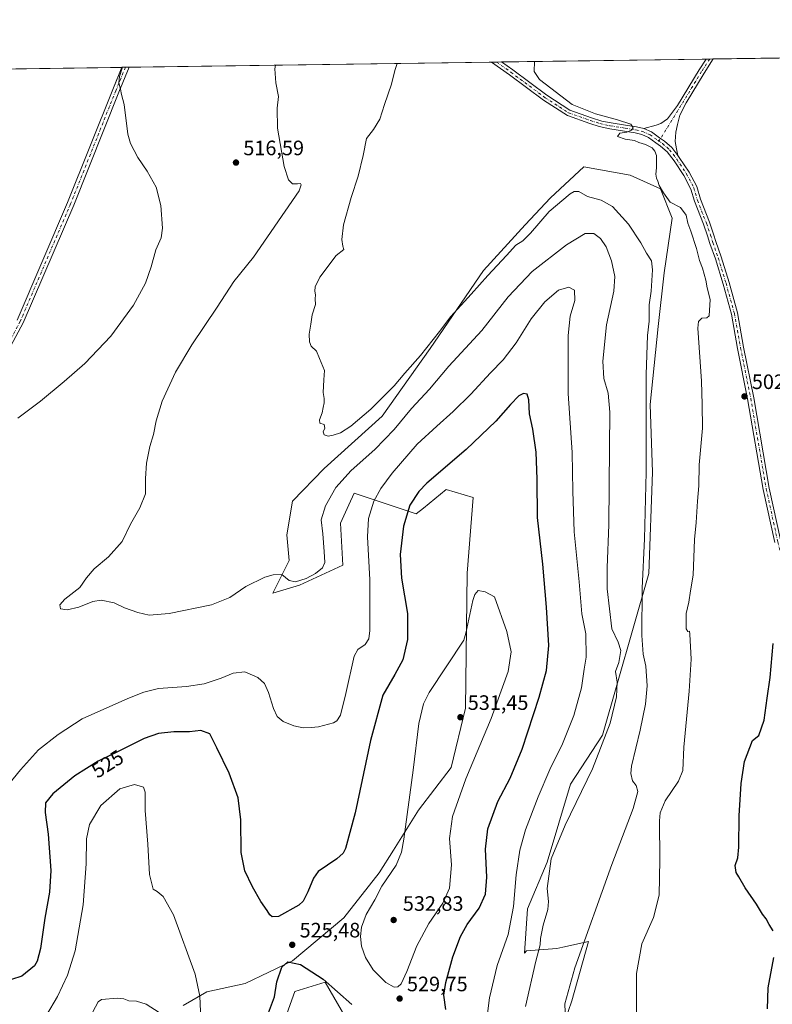
# Model space of a CAD drawing. Units: metres. Extents: x 598313 to 601798, y 4650468 to 4652829.
# Drawn here: x 600093 to 600455, y 4652357 to 4652829 of the extents above; entities that cross this region are included whole.
import ezdxf
from ezdxf.enums import TextEntityAlignment as Align

# ---------------------------------------------------------------- set-up
doc = ezdxf.new("R2010")
doc.units = ezdxf.units.M
doc.header["$MEASUREMENT"] = 0
doc.linetypes.add('DGN Style 4', pattern=[2.6384748266838614, 1.318413404963828, -0.6592067024819142, 0.001648016756204785, -0.6592067024819142])
for name, color, linetype, lineweight in [('Comarca CxS', 21, 'Continuous', 0), ('Comunidad Autónoma CxS', 142, 'Continuous', 0), ('Cultivos herbáceos CxS', 92, 'Continuous', 0), ('Curva de nivel maestra', 30, 'Continuous', 30), ('Curva de nivel normal', 30, 'Continuous', 0), ('Municipio CxS', 4, 'Continuous', 0), ('Núcleo urbano CxS', 7, 'Continuous', 0), ('Pista no pavimentada Cxs', 111, 'Continuous', 0), ('Pista no pavimentada eje', 91, 'DGN Style 4', 0), ('Provincia CxS', 1, 'Continuous', 0), ('Punto de cota en terreno', 7, 'Continuous', 0), ('Rótulo de curva de nivel directora', 7, 'Continuous', 0), ('Rótulo de punto de cota en terreno', 7, 'Continuous', 0), ('Suelo desnudo CxS', 253, 'Continuous', 0)]:
    doc.layers.add(name, color=color, linetype=linetype, lineweight=lineweight)
doc.styles.add('Style-Arial', font='txt')

# ---------------------------------------------------------------- blocks, each defined once
blk = doc.blocks.new('*U12')
at = {"layer": 'Cultivos herbáceos CxS', "color": 92, "linetype": 'Continuous', "lineweight": 0}
for points in [[(598761.4097999996, 4652786.938200001, 558.7860999999976), (601364.5800999999, 4652823.686600001, 463.5552000000025)], [(600221.6555000005, 4652352.001499999, 523.5757000000012), (600225.5713000001, 4652362.629100001, 523.9563000000053), (600240.1152999997, 4652367.103900001, 525.1389999999956), (600250.1835000003, 4652349.7641, 523.7206000000006)], [(600349.8469000002, 4652332.6359, 512.647100000002), (600358.5714999996, 4652358.113700001, 510.3046999999933), (600366.5345000001, 4652386.680299999, 510.2250000000058), (600354.2915000003, 4652383.959899999, 513.3858000000037), (600351.4313000003, 4652383.324300001, 513.8472000000038), (600336.8872999996, 4652382.205700001, 517.1291999999958), (600335.8158999998, 4652381.0821, 517.3073000000004), (600337.3164999997, 4652402.434699999, 518.7234999999928), (600346.6983000003, 4652424.7413, 516.5918999999994), (600357.8850999996, 4652462.308499999, 517.4832000000024), (600373.2483000001, 4652485.684699999, 516.6291000000056), (600380.5207000002, 4652510.8551, 515.4814999999944), (600395.6246999997, 4652563.433700001, 510.1925000000047), (600397.3037999999, 4652612.096700001, 509.7409999999945), (600396.1853, 4652644.538899999, 509.8681999999972), (600400.1015, 4652682.015100001, 508.9856), (600402.8989000004, 4652707.744899999, 508.5869999999995), (600406.8148999996, 4652734.0341, 505.5617999999959), (600401.2214000003, 4652748.017899999, 505.1943000000028), (600386.6775000002, 4652754.7301, 505.663400000005), (600364.3574999999, 4652758.6259, 506.5331000000006), (600348.2751000002, 4652743.8487, 507.8989000000002), (600336.1047999999, 4652730.809900001, 508.1125999999931), (600316.1957, 4652708.8641, 508.7461000000039), (600290.4637000002, 4652671.387900001, 510.2725000000065), (600267.5289000003, 4652638.9461, 511.0328000000009), (600239.5598999998, 4652613.7755, 511.0895000000019), (600224.4563999996, 4652598.1141, 511.6166999999987), (600221.6590999998, 4652581.892899999, 512.4765999999945), (600222.7777000006, 4652569.587099999, 514.3885000000009), (600214.9462000001, 4652553.9257, 516.0509000000021), (600227.8119000001, 4652557.8411, 515.3957999999984), (600248.5091000004, 4652567.3497, 517.2268999999942), (600247.3907000005, 4652587.486099999, 517.0761000000057), (600251.5125000002, 4652596.416300001, 517.337400000004), (600254.1032999996, 4652602.029300001, 517.0725999999995), (600271.8223000001, 4652596.011700001, 521.8677000000025), (600283.7500999998, 4652591.960899999, 525.8861999999936), (600287.2839000003, 4652594.814900001, 526.4486000000034), (600292.7889, 4652599.2611, 526.7467000000033), (600298.2939999999, 4652603.7071, 526.7909999999974), (600311.2407999998, 4652599.8441, 528.1456000000035), (600308.3028999995, 4652563.606899999, 529.3350999999967), (600307.4599000001, 4652498.7941, 531.4872999999934), (600300.6615000004, 4652470.1525, 531.4694000000018), (600284.9143000003, 4652449.706300001, 530.7958999999975), (600272.9703000003, 4652430.558499999, 528.8414000000049), (600266.0551000005, 4652419.707900001, 528.6925000000047), (600249.0464000005, 4652397.9813, 527.4722999999941), (600224.4073000001, 4652377.470699999, 525.3169000000053), (600201.6098999997, 4652366.504100001, 526.7885999999999), (600183.2133, 4652362.5581, 529.297900000005), (600171.8711000001, 4652355.917500001, 532.6074999999983)]]:
    blk.add_polyline3d(points, dxfattribs=at)
blk = doc.blocks.new('5PATER')
at = {"layer": 'Núcleo urbano CxS', "linetype": 'Continuous', "lineweight": 0}
h = blk.add_hatch(color=51, dxfattribs=at)
edge = h.paths.add_edge_path()
edge.add_ellipse((0, 0), major_axis=(-0.1095731443231308, -0.1110710700762829), ratio=0.9994222409660322, start_angle=0, end_angle=360)

msp = doc.modelspace()

# ---------------------------------------------------------------- linework, layer by layer
at = {"layer": 'Comarca CxS', "color": 21, "linetype": 'Continuous', "lineweight": 0, "flags": 128}
msp.add_lwpolyline([(600859.4792800257, 4650503.061889781), (598345.160000724, 4650467.579983512), (598313.1300007238, 4652780.609983487), (601762.930000749, 4652829.309983487), (601785.5840256251, 4651251.488870582), (601796.1400007494, 4650516.279983511)], close=True, dxfattribs=at)
at = {"layer": 'Comunidad Autónoma CxS', "color": 142, "linetype": 'Continuous', "lineweight": 0, "flags": 128}
msp.add_lwpolyline([(600859.4792800257, 4650503.061889781), (598345.160000724, 4650467.579983512), (598313.1300007238, 4652780.609983487), (601762.930000749, 4652829.309983487), (601785.5840256251, 4651251.488870582), (601796.1400007494, 4650516.279983511)], close=True, dxfattribs=at)
at = {"layer": 'Cultivos herbáceos CxS', "color": 92, "linetype": 'Continuous', "lineweight": 0, "extrusion": (0.04573385133215861, 0.0006456146619259759, 0.9989534513800111), "elevation": 30967.26808318187, "flags": 128}
msp.add_lwpolyline([(4643871.655572142, -665322.7777792566), (4643871.655572142, -666112.8009019939)], dxfattribs=at)
at = {"layer": 'Cultivos herbáceos CxS', "color": 92, "linetype": 'Continuous', "lineweight": 0, "extrusion": (0.0738375158894913, 0.001042324473257107, 0.997269740244314), "elevation": 49681.50465833741, "flags": 128}
msp.add_lwpolyline([(4643871.866529184, -663904.6651793246), (4643871.866529184, -664079.2609171908)], dxfattribs=at)
at = {"layer": 'Cultivos herbáceos CxS', "color": 92, "linetype": 'Continuous', "lineweight": 0, "extrusion": (0.04389016574873052, 0.0006188478411932143, 0.9990361707054949), "elevation": 29734.05040731195, "flags": 128}
msp.add_lwpolyline([(4643882.879237828, -665194.0465720088), (4643882.879237828, -665196.4250005701)], dxfattribs=at)
at = {"layer": 'Cultivos herbáceos CxS', "color": 92, "linetype": 'Continuous', "lineweight": 0, "extrusion": (0.07172795941215912, 0.001014334756452436, 0.9974237168643874), "elevation": 48285.00924542997, "flags": 128}
msp.add_lwpolyline([(4643855.251889342, -664300.798620128), (4643855.251889342, -664303.1809953653)], dxfattribs=at)
at = {"layer": 'Cultivos herbáceos CxS', "color": 92, "linetype": 'Continuous', "lineweight": 0, "extrusion": (0.02855002581366767, 0.0004030404111675393, 0.9995922836759324), "elevation": 19521.08893608081, "flags": 128}
msp.add_lwpolyline([(4643871.515290271, -665656.0939862364), (4643871.51529027, -665754.5289228215)], dxfattribs=at)
at = {"layer": 'Cultivos herbáceos CxS', "color": 92, "linetype": 'Continuous', "lineweight": 0, "extrusion": (-0.03733419345767108, -0.0005275747957616949, 0.999302696715915), "elevation": -24367.44437880313, "flags": 128}
msp.add_lwpolyline([(-4643862.090369772, 665660.5212116606), (-4643862.090369772, 665662.2138608092)], dxfattribs=at)
at = {"layer": 'Cultivos herbáceos CxS', "color": 92, "linetype": 'Continuous', "lineweight": 0, "extrusion": (-0.03803083168364488, -0.0005372602075341024, 0.9992764218137642), "elevation": -24830.80091069255, "flags": 128}
msp.add_lwpolyline([(-4643864.87258389, 665625.6802352817), (-4643864.872583891, 665627.3734292489)], dxfattribs=at)
at = {"layer": 'Cultivos herbáceos CxS', "color": 92, "linetype": 'Continuous', "lineweight": 0, "extrusion": (0.03172015546472647, 0.0004477871833837499, 0.99949668895096), "elevation": 21640.45770784024, "flags": 128}
msp.add_lwpolyline([(4643871.639422662, -664959.8909204114), (4643871.639422662, -665407.2590333124)], dxfattribs=at)
at = {"layer": 'Cultivos herbáceos CxS', "color": 92, "linetype": 'Continuous', "lineweight": 0, "extrusion": (0.2044711231069486, 0.002889470054128768, 0.9788683316862332), "elevation": 136665.5831037098, "flags": 128}
msp.add_lwpolyline([(4643861.900512856, -651650.2900929162), (4643861.900512856, -651652.0686506164)], dxfattribs=at)
at = {"layer": 'Cultivos herbáceos CxS', "color": 92, "linetype": 'Continuous', "lineweight": 0, "extrusion": (0.2086786656233811, 0.00294909825577389, 0.9779798143791737), "elevation": 139467.6914755, "flags": 128}
msp.add_lwpolyline([(4643861.359494996, -651061.9694317739), (4643861.359494995, -651063.7495030926)], dxfattribs=at)
at = {"layer": 'Cultivos herbáceos CxS', "color": 92, "linetype": 'Continuous', "lineweight": 0}
for points in [[(600349.8469000002, 4652332.6359, 512.647100000002), (600358.5714999996, 4652358.113700001, 510.3046999999933), (600366.5345000001, 4652386.680299999, 510.2250000000058), (600354.2915000003, 4652383.959899999, 513.3858000000037), (600351.4313000003, 4652383.324300001, 513.8472000000038), (600336.8872999996, 4652382.205700001, 517.1291999999958), (600335.8158999998, 4652381.0821, 517.3073000000004), (600337.3164999997, 4652402.434699999, 518.7234999999928), (600346.6983000003, 4652424.7413, 516.5918999999994), (600357.8850999996, 4652462.308499999, 517.4832000000024), (600373.2483000001, 4652485.684699999, 516.6291000000056), (600380.5207000002, 4652510.8551, 515.4814999999944), (600395.6246999997, 4652563.433700001, 510.1925000000047), (600397.3037999999, 4652612.096700001, 509.7409999999945), (600396.1853, 4652644.538899999, 509.8681999999972), (600400.1015, 4652682.015100001, 508.9856), (600402.8989000004, 4652707.744899999, 508.5869999999995), (600406.8148999996, 4652734.0341, 505.5617999999959), (600401.2214000003, 4652748.017899999, 505.1943000000028), (600386.6775000002, 4652754.7301, 505.663400000005), (600364.3574999999, 4652758.6259, 506.5331000000006), (600348.2751000002, 4652743.8487, 507.8989000000002), (600336.1047999999, 4652730.809900001, 508.1125999999931), (600316.1957, 4652708.8641, 508.7461000000039), (600290.4637000002, 4652671.387900001, 510.2725000000065), (600267.5289000003, 4652638.9461, 511.0328000000009), (600239.5598999998, 4652613.7755, 511.0895000000019), (600224.4563999996, 4652598.1141, 511.6166999999987), (600221.6590999998, 4652581.892899999, 512.4765999999945), (600222.7777000006, 4652569.587099999, 514.3885000000009), (600214.9462000001, 4652553.9257, 516.0509000000021), (600227.8119000001, 4652557.8411, 515.3957999999984), (600248.5091000004, 4652567.3497, 517.2268999999942), (600247.3907000005, 4652587.486099999, 517.0761000000057), (600251.5125000002, 4652596.416300001, 517.337400000004), (600254.1032999996, 4652602.029300001, 517.0725999999995), (600271.8223000001, 4652596.011700001, 521.8677000000025), (600283.7500999998, 4652591.960899999, 525.8861999999936), (600287.2839000003, 4652594.814900001, 526.4486000000034), (600292.7889, 4652599.2611, 526.7467000000033), (600298.2939999999, 4652603.7071, 526.7909999999974), (600311.2407999998, 4652599.8441, 528.1456000000035), (600308.3028999995, 4652563.606899999, 529.3350999999967), (600307.4599000001, 4652498.7941, 531.4872999999934), (600300.6615000004, 4652470.1525, 531.4694000000018), (600284.9143000003, 4652449.706300001, 530.7958999999975), (600272.9703000003, 4652430.558499999, 528.8414000000049), (600266.0551000005, 4652419.707900001, 528.6925000000047), (600249.0464000005, 4652397.9813, 527.4722999999941), (600224.4073000001, 4652377.470699999, 525.3169000000053), (600201.6098999997, 4652366.504100001, 526.7885999999999), (600183.2133, 4652362.5581, 529.297900000005), (600171.8711000001, 4652355.917500001, 532.6074999999983)], [(600221.6555000005, 4652352.001499999, 523.5757000000012), (600225.5713000001, 4652362.629100001, 523.9563000000053), (600240.1152999997, 4652367.103900001, 525.1389999999956), (600250.1835000003, 4652349.7641, 523.7206000000006)]]:
    msp.add_polyline3d(points, dxfattribs=at)
at = {"layer": 'Curva de nivel maestra', "color": 30, "linetype": 'Continuous', "lineweight": 30, "flags": 128}
for points, elevation in [([(600298.0800000001, 4652354.0001), (600297.1699999999, 4652360.940099999), (600298.04, 4652367.050100001), (600301.4199999999, 4652379.2401), (600305.0800000001, 4652389.100099999), (600308.3399999999, 4652394.800100001), (600314.1399999997, 4652402.6801), (600317.0999999996, 4652409.350099999), (600317.7199999997, 4652417.5601), (600317.1900000004, 4652431.030099999), (600318.2400000002, 4652440.7401), (600323.0199999996, 4652453.870100001), (600328.9800000006, 4652465.1601), (600334.75, 4652479.0601), (600342.9100000003, 4652504.020099999), (600346.4299999997, 4652516.800100001), (600347.5499999998, 4652528.7601), (600346.3399999999, 4652547.2401), (600344.7300000006, 4652567.880100001), (600342.1100000005, 4652590.300100001), (600341.9400000004, 4652608.7601), (600341.4299999997, 4652621.5801), (600339.8099999996, 4652632.630100001), (600338.2199999997, 4652640.040100001), (600337.9299999997, 4652646.850099999), (600337.1900000004, 4652649.5601), (600335.4100000003, 4652649.870100001), (600333.0800000001, 4652648.6501), (600329.1100000005, 4652644.600099999), (600322.0800000001, 4652636.4801), (600307.8399999999, 4652622.880100001), (600288.9800000006, 4652606.800100001), (600285.04, 4652602.690099999), (600280.8399999999, 4652596.220100001), (600277.6600000003, 4652586.0601), (600276.1799999997, 4652572.5601), (600276.7400000002, 4652561.100099999), (600279.7100000001, 4652544.120100001), (600279.6200000001, 4652531.7601), (600277.3700000001, 4652521.9901), (600273.5899999999, 4652514.850099999), (600267.7300000006, 4652505.030099999), (600261.9000000004, 4652483.2501), (600254.5199999996, 4652448.5101), (600249.8099999996, 4652431.360099999), (600248.8099999996, 4652429.1501), (600245.75, 4652426.450099999), (600236.7800000003, 4652420.280099999), (600234.5499999998, 4652417.050100001), (600231.8499999996, 4652410.4801), (600229.5599999996, 4652406.020099999), (600227.4400000004, 4652404.100099999), (600217.6500000004, 4652398.6501), (600214.6600000003, 4652398.4801), (600213.4900000002, 4652399.440099999), (600212.29, 4652401.5801), (600209.2800000003, 4652405.9001), (600205.1200000001, 4652412.950099999), (600201.4800000006, 4652420.640100001), (600199.6799999997, 4652429.470100001), (600199.5199999996, 4652445.1601), (600198.3399999999, 4652455.620100001), (600193.9800000006, 4652467.470100001), (600188.0599999996, 4652479.7501), (600184.7300000006, 4652486.380100001), (600180.4299999997, 4652487.950099999), (600174.8799999999, 4652487.4101), (600167.4199999999, 4652487.3201), (600160.0099999999, 4652486.4901), (600153.0999999996, 4652484.0801), (600140.6799999997, 4652477.840100001), (600131.0999999996, 4652473.340100001), (600119.79, 4652466.220100001), (600109.3700000001, 4652457.5801), (600105.6900000004, 4652453.2501), (600105.5499999998, 4652448.6601), (600107.04, 4652438.170100001), (600108.2999999998, 4652420.700099999), (600107.6100000005, 4652410.360099999), (600105.5099999999, 4652397.9301), (600103.4400000004, 4652383.270099999), (600101.8300000001, 4652377.190099999), (600100.5, 4652375.020099999), (600094.3300000001, 4652370.020099999), (600089.5, 4652368.440099999)], 525), ([(600455.25, 4652391.780099999), (600453.3499999996, 4652394.880100001), (600451.9400000004, 4652397.640100001), (600450.25, 4652399.8101), (600447.3099999996, 4652404.670100001), (600441.8799999999, 4652412.390100001), (600438.7999999998, 4652417.6601), (600437.4500000002, 4652419.780099999), (600437.0999999996, 4652423.2501), (600438.3700000001, 4652426.920100001), (600438.8700000001, 4652431.920100001), (600438.9000000004, 4652446.9901), (600439.9100000003, 4652462.550100001), (600441.5800000001, 4652473.1601), (600445.4000000004, 4652483.2401), (600448.4600000001, 4652485.630100001), (600450.9000000004, 4652492.9901), (600452.4299999997, 4652503.5701), (600453.8799999999, 4652513.370100001), (600455.2800000003, 4652529.770099999)], 500), ([(600452.5899999999, 4652354.380100001), (600452.9400000004, 4652364.420100001), (600455.5800000001, 4652379.0001)], 500), ([(600212.9500000002, 4652352.360099999), (600215.7699999996, 4652360.0601), (600216.9500000002, 4652367.380100001), (600219.25, 4652374.280099999), (600222.1500000004, 4652376.9101), (600228.1900000004, 4652375.6601), (600239.1200000001, 4652368.540100001), (600252.9900000002, 4652356.5001)], 525)]:
    msp.add_lwpolyline(points, dxfattribs=dict(at, elevation=elevation))
at = {"layer": 'Curva de nivel normal', "color": 30, "linetype": 'Continuous', "lineweight": 0, "flags": 128}
for points, elevation in [([(600274.6756999996, 4652808.3007), (600273.5999999996, 4652804.880100001), (600271.9800000006, 4652798.3101), (600268.5499999998, 4652788.600099999), (600266.3499999996, 4652781.5001), (600263.2999999998, 4652776.6501), (600259.9500000002, 4652772.270099999), (600258.3200000003, 4652764.120100001), (600255.9800000006, 4652754.210100001), (600252.54, 4652744.0001), (600248.8899999997, 4652730.880100001), (600248.04, 4652723.7301), (600248.5800000001, 4652720.590100001), (600249.0700000003, 4652718.9001), (600245.4199999999, 4652716.120100001), (600237.54, 4652705.700099999), (600235.2599999999, 4652701.0601), (600235.0800000001, 4652698.880100001), (600235.4299999997, 4652697.270099999), (600235.3700000001, 4652695.2501), (600235.4100000003, 4652692.550100001), (600233.8399999999, 4652687.550100001), (600233.2300000006, 4652683.030099999), (600232.4800000006, 4652678.280099999), (600232.5, 4652674.630100001), (600233.4199999999, 4652672.550100001), (600235.8700000001, 4652670.090100001), (600237.4000000004, 4652666.550100001), (600239.7100000001, 4652660.9301), (600239.5099999999, 4652656.4001), (600239.1299999999, 4652650.290100001), (600239.6500000004, 4652647.470100001), (600239.7000000002, 4652645.290100001), (600239.0899999999, 4652643.140100001), (600238.5899999999, 4652640.4801), (600237.3200000003, 4652637.200099999), (600237.5199999996, 4652635.5001), (600239.6399999997, 4652634.9001), (600239.9500000002, 4652633.2301), (600239.2100000001, 4652631.340100001), (600239.6699999999, 4652630.0001), (600241.4800000006, 4652629.4001), (600244.0099999999, 4652629.7301), (600247.4800000006, 4652630.940099999), (600252.4199999999, 4652634.140100001), (600262.0599999996, 4652642.2301), (600273.2999999998, 4652653.460100001), (600278.3799999999, 4652659.520099999), (600285.9299999997, 4652668.130100001), (600295.0599999996, 4652679.550100001), (600300.5099999999, 4652686.770099999), (600310.2999999998, 4652697.520099999), (600318.2800000003, 4652706.550100001), (600327.2400000002, 4652716.040100001), (600331.6200000001, 4652721.040100001), (600335.0800000001, 4652723.200099999), (600338.7400000002, 4652726.780099999), (600347.7400000002, 4652737.130100001), (600357.7800000003, 4652745.620100001), (600359.6799999997, 4652746.780099999), (600361.9000000004, 4652746.850099999), (600366.1100000005, 4652744.4801), (600372.7000000002, 4652742.720100001), (600378.0800000001, 4652739.6801), (600385.7800000003, 4652731.1801), (600391.7100000001, 4652722.220100001), (600394.4199999999, 4652717.220100001), (600396.8600000005, 4652713.550100001), (600397.3499999996, 4652709.220100001), (600396.6900000004, 4652698.890100001), (600395.7400000002, 4652692.3201), (600395.7300000006, 4652684.550100001), (600394.9800000006, 4652677.710100001), (600394.2400000002, 4652659.020099999), (600394.3399999999, 4652612.020099999), (600393.5700000003, 4652580.100099999), (600392.3799999999, 4652556.360099999), (600392.2199999997, 4652533.600099999), (600392.8600000005, 4652524.700099999), (600394.0599999996, 4652518.9001), (600394.7000000002, 4652509.4001), (600394.04, 4652500.620100001), (600391.4699999997, 4652488.170100001), (600387.3099999996, 4652470.8201), (600386.9400000004, 4652467.300100001), (600387.7000000002, 4652463.890100001), (600389.5300000003, 4652461.520099999), (600390.25, 4652458.640100001), (600388.0800000001, 4652450.5801), (600377.75, 4652423.720100001), (600360.0300000003, 4652374.0801), (600355.2300000006, 4652356.7501), (600355.6100000005, 4652348.790100001)], 510), ([(600389.6299999999, 4652351.590100001), (600389.6799999997, 4652371.2601), (600392.25, 4652385.590100001), (600397.75, 4652398.2501), (600400.4900000002, 4652408.920100001), (600400.8700000001, 4652425.920100001), (600400.7000000002, 4652444.5801), (600401.0700000003, 4652448.5001), (600403.3499999996, 4652454.2501), (600409.8099999996, 4652463.7301), (600411.9800000006, 4652468.840100001), (600412.3600000005, 4652480.0601), (600414.9699999997, 4652506.9101), (600415.9000000004, 4652522.2401), (600415.3399999999, 4652534.2401), (600415.0300000003, 4652535.700099999), (600414.3499999996, 4652535.5601), (600413.4600000001, 4652536.8301), (600413.54, 4652544.220100001), (600414.7199999997, 4652549.600099999), (600415.5999999996, 4652555.030099999), (600416.8499999996, 4652562.600099999), (600417.4800000006, 4652579.700099999), (600418.2599999999, 4652587.850099999), (600418.9199999999, 4652598.050100001), (600419.5099999999, 4652605.540100001), (600419.8099999996, 4652615.4901), (600421.3499999996, 4652633.210100001), (600421.1799999997, 4652644.530099999), (600420.8700000001, 4652655.770099999), (600419.0300000003, 4652681.220100001), (600419.4600000001, 4652684.440099999), (600420.9800000006, 4652685.920100001), (600423.5, 4652686.110099999), (600424.5599999996, 4652687.140100001), (600425.0300000003, 4652694.880100001), (600423.5999999996, 4652700.5101), (600423.0099999999, 4652704.1601), (600421.3200000003, 4652710.0601), (600419.9299999997, 4652713.7501), (600418.4400000004, 4652719.5001), (600415.8200000003, 4652727.790100001), (600414.3700000001, 4652731.610099999), (600413.4400000004, 4652735.5001), (600410.7800000003, 4652739.140100001), (600405.8899999997, 4652741.7601), (600402.6799999997, 4652746.1601), (600400.5, 4652749.640100001), (600399.8899999997, 4652751.700099999), (600399.2400000002, 4652753.1501), (600398.9699999997, 4652755.170100001), (600399.3300000001, 4652758.2401), (600399.3300000001, 4652764.140100001), (600398.4000000004, 4652766.210100001), (600397.2199999997, 4652767.700099999), (600393.9400000004, 4652769.420100001), (600390.8300000001, 4652770.3301), (600388.6799999997, 4652771.2401), (600384.1600000003, 4652771.9901), (600380.4600000001, 4652773.270099999), (600381.7199999997, 4652774.850099999), (600385.0700000003, 4652775.3201), (600387.2000000002, 4652776.2301), (600388, 4652777.390100001), (600386.8899999997, 4652779.210100001), (600380.54, 4652781.210100001), (600369.8799999999, 4652784.120100001), (600358.7300000006, 4652788.530099999), (600343.0199999996, 4652800.540100001), (600340.4600000001, 4652804.390100001), (600340.5957000004, 4652809.2313)], 505), ([(600142.7918999996, 4652806.439099999), (600141.3499999996, 4652801.970100001), (600141.04, 4652798.970100001), (600141.7999999998, 4652795.9301), (600142.25, 4652793.3101), (600143.5700000003, 4652788.540100001), (600145.3099999996, 4652774.370100001), (600146.6600000003, 4652769.9101), (600150.0700000003, 4652763.1801), (600154.6299999999, 4652756.630100001), (600158.9400000004, 4652748.9301), (600161.2199999997, 4652740.140100001), (600161.9800000006, 4652729.220100001), (600161.2999999998, 4652724.550100001), (600158.8300000001, 4652718.7601), (600156.5800000001, 4652710.710100001), (600153.7400000002, 4652702.7601), (600147.9600000001, 4652692.1601), (600137.0800000001, 4652677.3101), (600124.6100000005, 4652664.290100001), (600114.8099999996, 4652655.5001), (600103.3799999999, 4652646.0701), (600092.4600000001, 4652637.9901)], 520), ([(600336.3200000003, 4652355.4901), (600341.2300000006, 4652377.200099999), (600343.3899999997, 4652385.140100001), (600343.5999999996, 4652388.140100001), (600344.7599999999, 4652394.5701), (600347.0800000001, 4652402.120100001), (600347.4100000003, 4652405.890100001), (600346.7400000002, 4652412.130100001), (600348.6799999997, 4652426.380100001), (600355.3099999996, 4652442.5801), (600368.5099999999, 4652469.5801), (600376.9900000002, 4652491.5801), (600380.0499999998, 4652504.2401), (600380.4000000004, 4652511.1601), (600379.6399999997, 4652516.360099999), (600381.1500000004, 4652520.620100001), (600382.0499999998, 4652526.4801), (600380.8600000005, 4652530.380100001), (600377.7699999996, 4652536.7401), (600375.5800000001, 4652556.090100001), (600375.5999999996, 4652566.2401), (600376.4100000003, 4652586.7501), (600376.6200000001, 4652623.9801), (600376.8300000001, 4652640.920100001), (600376.0499999998, 4652649.940099999), (600373.9199999999, 4652657.0701), (600373.4199999999, 4652665.360099999), (600375.2400000002, 4652682.840100001), (600378.7400000002, 4652698.9101), (600379.2699999996, 4652706.0601), (600377.7100000001, 4652713.530099999), (600375.0499999998, 4652720.210100001), (600372.3700000001, 4652724.190099999), (600369.0999999996, 4652726.5801), (600365.0199999996, 4652726.6801), (600356.0599999996, 4652721.2601), (600339.5, 4652708.4001), (600328.0800000001, 4652696.270099999), (600315.3899999997, 4652680.0601), (600299.4400000004, 4652662.940099999), (600290.2599999999, 4652651.860099999), (600281.54, 4652642.5701), (600273.3200000003, 4652632.550100001), (600264.0099999999, 4652622.880100001), (600252.5999999996, 4652612.800100001), (600245.25, 4652604.700099999), (600240.2400000002, 4652595.9001), (600238.1200000001, 4652589.210100001), (600239.0099999999, 4652582.4901), (600239.5499999998, 4652574.020099999), (600240, 4652568.6601), (600238.9000000004, 4652566.130100001), (600235.4199999999, 4652563.440099999), (600231.0499999998, 4652561.020099999), (600225.8799999999, 4652559.370100001), (600222.8399999999, 4652559.9801), (600219.25, 4652562.9001), (600215.1799999997, 4652562.780099999), (600211.1799999997, 4652561.700099999), (600201.9199999999, 4652557.130100001), (600194.3700000001, 4652551.840100001), (600185.5099999999, 4652548.300100001), (600165.0999999996, 4652544.170100001), (600155.6200000001, 4652543.4301), (600150.1200000001, 4652544.590100001), (600143.6900000004, 4652546.8301), (600138.8099999996, 4652549.2401), (600132.4600000001, 4652550.620100001), (600128.4299999997, 4652550.0001), (600121.8200000003, 4652547.2601), (600116.1799999997, 4652545.920100001), (600113.0099999999, 4652546.4901), (600112.6399999997, 4652548.280099999), (600115, 4652551.030099999), (600122.2699999996, 4652556.7301), (600125.4500000002, 4652561.2401), (600129.0800000001, 4652565.5701), (600136.0999999996, 4652571.440099999), (600142.6600000003, 4652578.7401), (600146.5300000003, 4652587.110099999), (600151.1500000004, 4652594.9001), (600153.7300000006, 4652601.5601), (600153.8600000005, 4652609.0101), (600154.3200000003, 4652616.340100001), (600155.8799999999, 4652624.4101), (600157.6600000003, 4652630.0601), (600158.9199999999, 4652636.720100001), (600161.8200000003, 4652646.130100001), (600168.1799999997, 4652660.140100001), (600176.0700000003, 4652673.220100001), (600188.2999999998, 4652691.3101), (600196.1799999997, 4652703.670100001), (600205.5999999996, 4652715.340100001), (600227.5999999996, 4652747.210100001), (600228.54, 4652749.970100001), (600228.2699999996, 4652750.590100001), (600226.8200000003, 4652750.440099999), (600224.4199999999, 4652750.540100001), (600222.4800000006, 4652752.340100001), (600220.4600000001, 4652758.870100001), (600217.2599999999, 4652777.2301), (600216.9800000006, 4652786.860099999), (600217.6699999999, 4652792.460100001), (600216.3799999999, 4652799.0701), (600215.9299999997, 4652805.7401), (600216.2062999997, 4652807.475400001)], 515), ([(600086.1299999999, 4652459.6801), (600093.7100000001, 4652469.120100001), (600102.4199999999, 4652478.780099999), (600111.8700000001, 4652486.120100001), (600123.4299999997, 4652493.550100001), (600145.3399999999, 4652503.4101), (600152.9400000004, 4652506.4801), (600159.9800000006, 4652508.1601), (600173.5099999999, 4652509.130100001), (600181.9900000002, 4652510.4801), (600190.1399999997, 4652513.120100001), (600195.8899999997, 4652515.460100001), (600201.5199999996, 4652516.140100001), (600207.7599999999, 4652513.460100001), (600210.9000000004, 4652510.640100001), (600212.9000000004, 4652506.170100001), (600215.2199999997, 4652498.4901), (600217.0899999999, 4652494.770099999), (600220, 4652492.360099999), (600225.0899999999, 4652490.210100001), (600229.5, 4652489.3301), (600233.3899999997, 4652489.5101), (600236.8300000001, 4652489.720100001), (600244.0899999999, 4652491.700099999), (600245.6900000004, 4652492.5801), (600247.4900000002, 4652495.3101), (600250.0300000003, 4652505.770099999), (600253.9699999997, 4652523.690099999), (600255.8499999996, 4652526.920100001), (600259.3899999997, 4652529.270099999), (600261.1100000005, 4652531.9901), (600261.4800000006, 4652536.0101), (600261.6299999999, 4652560.420100001), (600260.4800000006, 4652580.960100001), (600260.9000000004, 4652589.840100001), (600263.4800000006, 4652598.140100001), (600266.8899999997, 4652604.2301), (600272.2599999999, 4652611.590100001), (600284.25, 4652625.4101), (600293.75, 4652634.130100001), (600301.6100000005, 4652641.210100001), (600310, 4652649.5701), (600319.5800000001, 4652659.8201), (600325.6600000003, 4652665.920100001), (600331.9100000003, 4652674.140100001), (600339.1200000001, 4652685.670100001), (600345.5999999996, 4652693.890100001), (600352.1500000004, 4652699.420100001), (600357.0700000003, 4652700.840100001), (600359.8700000001, 4652699.450099999), (600360.0899999999, 4652694.4801), (600357.8600000005, 4652686.9301), (600356.8200000003, 4652677.610099999), (600356.9000000004, 4652649.800100001), (600358.7999999998, 4652621.5601), (600358.9900000002, 4652602.860099999), (600359.6799999997, 4652583.4001), (600362.0800000001, 4652559.460100001), (600363.3799999999, 4652544.020099999), (600365.25, 4652534.420100001), (600365.4000000004, 4652523.2401), (600364.5800000001, 4652517.380100001), (600363.1799999997, 4652508.440099999), (600359.5999999996, 4652495.2401), (600354.0800000001, 4652481.5801), (600348.0300000003, 4652469.2501), (600342.3399999999, 4652456.090100001), (600336.3200000003, 4652440.280099999), (600333.5800000001, 4652430.470100001), (600331.8499999996, 4652418.6601), (600330.5700000003, 4652403.4101), (600327.9400000004, 4652389.970100001), (600322.7699999996, 4652375.130100001), (600319.0999999996, 4652359.590100001), (600317.3399999999, 4652345.8301)], 520), ([(600313.5800000001, 4652555.290100001), (600311.9800000006, 4652553.360099999), (600311.0800000001, 4652550.360099999), (600307.7400000002, 4652534.6801), (600306.7400000002, 4652531.450099999), (600290.0099999999, 4652506.2601), (600287.3799999999, 4652500.850099999), (600285.0899999999, 4652491.360099999), (600282.4199999999, 4652468.9801), (600277.8300000001, 4652435.780099999), (600276.7100000001, 4652429.620100001), (600274.1500000004, 4652423.350099999), (600267.4000000004, 4652413.300100001), (600263.9000000004, 4652406.700099999), (600259.79, 4652399.5701), (600257.5499999998, 4652393.520099999), (600257, 4652389.140100001), (600257.6200000001, 4652384.4901), (600259.4800000006, 4652379.020099999), (600263.1799999997, 4652373.100099999), (600269.2800000003, 4652367.0601), (600273.3099999996, 4652364.790100001), (600275.0499999998, 4652364.9801), (600276.5800000001, 4652366.380100001), (600279.3700000001, 4652372.220100001), (600284.1200000001, 4652384.590100001), (600289.9600000001, 4652395.380100001), (600296.5599999996, 4652405.100099999), (600299.8899999997, 4652412.370100001), (600300.79, 4652423.5101), (600299.8200000003, 4652436.1601), (600301.2300000006, 4652446.710100001), (600307.7400000002, 4652464.8301), (600319.8399999999, 4652493.720100001), (600327.9800000006, 4652516.290100001), (600329.4299999997, 4652525.770099999), (600327.4400000004, 4652535.5101), (600321.4100000003, 4652552.140100001), (600316.9000000004, 4652554.630100001), (600313.5800000001, 4652555.290100001)], 530), ([(600180.5599999996, 4652345.670100001), (600179.8300000001, 4652360.380100001), (600177.6900000004, 4652370.9301), (600167.25, 4652399.4801), (600162.25, 4652408.340100001), (600159.4800000006, 4652410.620100001), (600157.4400000004, 4652411.860099999), (600155.75, 4652418.8201), (600154.8799999999, 4652433.4001), (600153.6299999999, 4652449.600099999), (600153.5999999996, 4652458.450099999), (600152.9100000003, 4652460.7301), (600151.29, 4652461.340100001), (600148.5, 4652462.140100001), (600141.4600000001, 4652459.960100001), (600132.3200000003, 4652451.960100001), (600126.9199999999, 4652442.890100001), (600125.5199999996, 4652435.9801), (600125.3700000001, 4652423.9001), (600123.8799999999, 4652404.2501), (600119.9699999997, 4652382.2601), (600116.3700000001, 4652370.590100001), (600111.54, 4652360.340100001), (600106.1799999997, 4652351.350099999)], 530), ([(600128.4299999997, 4652352.960100001), (600131.0199999996, 4652357.780099999), (600132.7400000002, 4652358.770099999), (600140.2199999997, 4652359.420100001), (600143.4600000001, 4652359.090100001), (600145.7599999999, 4652358.2601), (600149.4299999997, 4652357.9801), (600154.0999999996, 4652356.540100001), (600160.3899999997, 4652352.520099999)], 535)]:
    msp.add_lwpolyline(points, dxfattribs=dict(at, elevation=elevation))
at = {"layer": 'Municipio CxS', "color": 4, "linetype": 'Continuous', "lineweight": 0, "flags": 128}
msp.add_lwpolyline([(600859.4792800257, 4650503.061889781), (598345.160000724, 4650467.579983512), (598313.1300007238, 4652780.609983487), (601762.930000749, 4652829.309983487)], dxfattribs=at)
at = {"layer": 'Pista no pavimentada Cxs', "color": 111, "linetype": 'Continuous', "lineweight": 0, "extrusion": (0.04959333173036918, 0.0007002909407896213, 0.998769248145176), "elevation": 33536.44666067193, "flags": 128}
msp.add_lwpolyline([(4643869.06652376, -665109.637452336), (4643869.06652376, -665114.3956822606)], dxfattribs=at)
at = {"layer": 'Pista no pavimentada Cxs', "color": 111, "linetype": 'Continuous', "lineweight": 0, "extrusion": (0.001270769967301692, 1.791721393563419e-05, 0.9999991924110058), "elevation": 1350.396314428902, "flags": 128}
msp.add_lwpolyline([(600422.036893018, 4652810.373451497), (600425.4199957511, 4652810.421151497)], dxfattribs=at)
at = {"layer": 'Pista no pavimentada Cxs', "color": 111, "linetype": 'Continuous', "lineweight": 0, "extrusion": (0.1373063834401545, 0.001936447947831488, 0.9905267322167185), "elevation": 91928.60895216092, "flags": 128}
msp.add_lwpolyline([(4643880.749005608, -659317.5665744074), (4643880.749005608, -659321.0817205431)], dxfattribs=at)
at = {"layer": 'Pista no pavimentada Cxs', "color": 111, "linetype": 'Continuous', "lineweight": 0}
for points in [[(600456.0642999997, 4652578.2597, 500.8295999999973), (600450.4961000001, 4652603.7147, 501.4854999999953), (600443.0327000003, 4652647.2249, 502.3019000000059), (600438.1653000005, 4652671.4553, 502.7692999999999), (600435.2117, 4652687.911699999, 503.1110000000045), (600431.2137000002, 4652702.3257, 503.4063000000024), (600427.5253, 4652714.444499999, 503.4955999999948), (600424.8771000003, 4652721.8597, 503.688599999994), (600423.8176999995, 4652725.461300001, 503.6465000000026), (600421.8290999997, 4652731.1129, 503.7850999999937), (600417.4735000003, 4652742.161699999, 503.8384999999981), (600415.8035000004, 4652748.0065, 503.9063000000024), (600412.3145000003, 4652754.574100001, 504.1818000000058), (600407.7209000001, 4652761.464500001, 504.3644999999961), (600404.4527000004, 4652765.856100001, 504.5911999999954), (600401.2543000003, 4652768.6547, 504.7234000000026), (600398.9870999996, 4652770.2005, 504.8266000000004), (600395.4039000003, 4652772.7599, 504.8460999999952), (600392.1712999997, 4652774.1315, 504.938599999994), (600388.9565000003, 4652774.9351, 505.0301999999938), (600383.9464999996, 4652775.770099999, 505.1612000000023), (600376.9181000004, 4652776.834899999, 505.3307999999961), (600371.7357000001, 4652778.013900001, 505.3742000000057), (600367.1882999997, 4652779.5427, 505.3984999999957), (600356.4260999998, 4652783.3095, 505.4928999999975), (600345.0033, 4652790.7007, 505.6802000000025), (600328.5756999999, 4652802.888900001, 506.3032999999996), (600320.0252, 4652808.9408, 506.8803999999946), (600324.7770999996, 4652809.007900001, 506.6444000000047), (600330.2188999997, 4652805.156300001, 506.2421000000032), (600346.5997000001, 4652793.002699999, 505.616399999999), (600357.6665000003, 4652785.8419, 505.3977000000014), (600368.0707, 4652782.200300001, 505.3334000000032), (600372.9619000005, 4652780.663100001, 505.1834999999992), (600377.4763000002, 4652779.784499999, 505.125), (600384.4178999999, 4652778.732899999, 505.030700000003), (600389.5679000001, 4652777.874500001, 504.9872999999934), (600393.1266999999, 4652776.9849, 504.930600000007), (600396.8790999996, 4652775.392899999, 504.8234999999986), (600400.7040999997, 4652772.660700001, 504.7578999999969), (600403.0937000001, 4652771.031500001, 504.6845999999932), (600406.6687000003, 4652767.9035, 504.524900000004), (600409.4436999997, 4652764.174500001, 504.3173999999999), (600410.1738999998, 4652763.193299999, 504.2750999999989), (600414.8936999999, 4652756.113700001, 503.8652000000002), (600418.6013000002, 4652749.1347, 503.5657000000065), (600420.3179000001, 4652743.1261, 503.540599999993), (600424.6404999997, 4652732.1613, 503.4309999999969), (600426.6737000003, 4652726.383099999, 503.4440000000032), (600427.7311000006, 4652722.788100001, 503.483699999997), (600430.3744999999, 4652715.386299999, 503.2850000000035), (600434.0944999997, 4652703.1635, 503.1330000000017), (600438.1398999998, 4652688.579100001, 502.9909000000043), (600441.1127000004, 4652672.015699999, 502.7744999999995), (600445.9823000003, 4652647.7741, 502.2937999999995), (600453.4413000002, 4652604.289100001, 501.3371000000043), (600458.9855000004, 4652578.9441, 500.6812000000064)], [(600456.0642999997, 4652578.2597, 500.8295999999973), (600450.4961000001, 4652603.7147, 501.4854999999953), (600443.0327000003, 4652647.2249, 502.3019000000059), (600438.1653000005, 4652671.4553, 502.7692999999999), (600435.2117, 4652687.911699999, 503.1110000000045), (600431.2137000002, 4652702.3257, 503.4063000000024), (600427.5253, 4652714.444499999, 503.4955999999948), (600424.8771000003, 4652721.8597, 503.688599999994), (600423.8176999995, 4652725.461300001, 503.6465000000026), (600421.8290999997, 4652731.1129, 503.7850999999937), (600417.4735000003, 4652742.161699999, 503.8384999999981), (600415.8035000004, 4652748.0065, 503.9063000000024), (600412.3145000003, 4652754.574100001, 504.1818000000058), (600407.7209000001, 4652761.464500001, 504.3644999999961), (600404.4527000004, 4652765.856100001, 504.5911999999954), (600401.2543000003, 4652768.6547, 504.7234000000026), (600398.9870999996, 4652770.2005, 504.8266000000004), (600395.4039000003, 4652772.7599, 504.8460999999952), (600392.1712999997, 4652774.1315, 504.938599999994), (600388.9565000003, 4652774.9351, 505.0301999999938), (600383.9464999996, 4652775.770099999, 505.1612000000023), (600376.9181000004, 4652776.834899999, 505.3307999999961), (600371.7357000001, 4652778.013900001, 505.3742000000057), (600367.1882999997, 4652779.5427, 505.3984999999957), (600356.4260999998, 4652783.3095, 505.4928999999975), (600345.0033, 4652790.7007, 505.6802000000025), (600328.5756999999, 4652802.888900001, 506.3032999999996), (600320.0252, 4652808.9409, 506.8803999999946)], [(600324.7770999996, 4652809.007999999, 506.6444000000047), (600330.2188999997, 4652805.156300001, 506.2421000000032), (600346.5997000001, 4652793.002699999, 505.616399999999), (600357.6665000003, 4652785.8419, 505.3977000000014), (600368.0707, 4652782.200300001, 505.3334000000032), (600372.9619000005, 4652780.663100001, 505.1834999999992), (600377.4763000002, 4652779.784499999, 505.125), (600384.4178999999, 4652778.732899999, 505.030700000003), (600389.5679000001, 4652777.874500001, 504.9872999999934), (600393.1266999999, 4652776.9849, 504.930600000007)], [(600393.1266999999, 4652776.9849, 504.930600000007), (600399.0619000001, 4652778.7325, 504.671199999997), (600401.3636999996, 4652779.5263, 504.5812000000006), (600404.6180999996, 4652781.669299999, 504.4545000000071), (600409.3892999999, 4652788.132099999, 504.2869999999967), (600419.7235000003, 4652805.170100001, 504.0676999999997), (600423.1622000001, 4652810.3969, 504.0316000000021)], [(600426.5453000005, 4652810.444599999, 504.0273000000016), (600422.0909000002, 4652803.674100001, 504.1181999999972), (600413.4321, 4652789.3983, 504.3267000000051), (600410.4918999998, 4652783.494899999, 504.3574999999983), (600409.3013000004, 4652779.049900001, 504.422900000005), (600408.5075000003, 4652775.239900001, 504.4744999999967), (600408.2692999998, 4652770.7949, 504.4700000000012), (600408.9042999997, 4652767.223099999, 504.3966999999975), (600409.4436999997, 4652764.174500001, 504.3173999999999)], [(600092.1558999997, 4652685.0623, 524.0779999999941), (600116.3563000001, 4652741.495300001, 522.5865000000049), (600138.0481000004, 4652795.777100001, 520.6661000000023), (600142.4420999996, 4652806.433900001, 520.2314999999944), (600145.9236000003, 4652806.483100001, 519.7488000000012), (600141.0131000001, 4652794.5735, 520.2823999999965), (600119.3130999999, 4652740.2707, 522.2044000000024), (600095.0431000004, 4652683.6755, 523.6558999999979), (600089.1688999999, 4652672.674900001, 523.9566999999952)], [(600145.9236000003, 4652806.483100001, 519.7488000000012), (600141.0131000001, 4652794.5735, 520.2823999999965), (600119.3130999999, 4652740.2707, 522.2044000000024), (600095.0431000004, 4652683.6755, 523.6558999999979), (600089.1688999999, 4652672.674900001, 523.9566999999952)], [(600092.1558999997, 4652685.0623, 524.0779999999941), (600116.3563000001, 4652741.495300001, 522.5865000000049), (600138.0481000004, 4652795.777100001, 520.6661000000023), (600142.4420999996, 4652806.434, 520.2314999999944)], [(600393.1266999999, 4652776.9849, 504.930600000007), (600396.8790999996, 4652775.392899999, 504.8234999999986), (600400.7040999997, 4652772.660700001, 504.7578999999969), (600403.0937000001, 4652771.031500001, 504.6845999999932), (600406.6687000003, 4652767.9035, 504.524900000004), (600409.4436999997, 4652764.174500001, 504.3173999999999)], [(600393.1266999999, 4652776.9849, 504.930600000007), (600396.8790999996, 4652775.392899999, 504.8234999999986), (600400.7040999997, 4652772.660700001, 504.7578999999969), (600403.0937000001, 4652771.031500001, 504.6845999999932), (600406.6687000003, 4652767.9035, 504.524900000004), (600409.4436999997, 4652764.174500001, 504.3173999999999)], [(600409.4436999997, 4652764.174500001, 504.3173999999999), (600410.1738999998, 4652763.193299999, 504.2750999999989), (600414.8936999999, 4652756.113700001, 503.8652000000002), (600418.6013000002, 4652749.1347, 503.5657000000065), (600420.3179000001, 4652743.1261, 503.540599999993), (600424.6404999997, 4652732.1613, 503.4309999999969), (600426.6737000003, 4652726.383099999, 503.4440000000032), (600427.7311000006, 4652722.788100001, 503.483699999997), (600430.3744999999, 4652715.386299999, 503.2850000000035), (600434.0944999997, 4652703.1635, 503.1330000000017), (600438.1398999998, 4652688.579100001, 502.9909000000043), (600441.1127000004, 4652672.015699999, 502.7744999999995), (600445.9823000003, 4652647.7741, 502.2937999999995), (600453.4413000002, 4652604.289100001, 501.3371000000043), (600458.9855000004, 4652578.9441, 500.6812000000064)]]:
    msp.add_polyline3d(points, dxfattribs=at)
msp.add_polyline3d([(600409.4436999997, 4652764.174500001, 504.3173999999999), (600406.6687000003, 4652767.9035, 504.524900000004), (600403.0937000001, 4652771.031500001, 504.6845999999932), (600400.7040999997, 4652772.660700001, 504.7578999999969), (600396.8790999996, 4652775.392899999, 504.8234999999986), (600393.1266999999, 4652776.9849, 504.930600000007), (600399.0619000001, 4652778.7325, 504.671199999997), (600401.3636999996, 4652779.5263, 504.5812000000006), (600404.6180999996, 4652781.669299999, 504.4545000000071), (600409.3892999999, 4652788.132099999, 504.2869999999967), (600419.7235000003, 4652805.170100001, 504.0676999999997), (600423.1621000003, 4652810.3968, 504.0316000000021), (600426.5451999997, 4652810.444599999, 504.0273000000016), (600422.0909000002, 4652803.674100001, 504.1181999999972), (600413.4321, 4652789.3983, 504.3267000000051), (600410.4918999998, 4652783.494899999, 504.3574999999983), (600409.3013000004, 4652779.049900001, 504.422900000005), (600408.5075000003, 4652775.239900001, 504.4744999999967), (600408.2692999998, 4652770.7949, 504.4700000000012), (600408.9042999997, 4652767.223099999, 504.3966999999975)], close=True, dxfattribs=at)
at = {"layer": 'Pista no pavimentada eje', "color": 91, "linetype": 'DGN Style 4', "lineweight": 0}
for points in [[(600322.4011000004, 4652808.974400001, 506.8010999999969), (600329.3973000003, 4652804.022500001, 506.2887000000047), (600345.8015000002, 4652791.851700001, 505.6782999999996), (600357.0462999997, 4652784.5757, 505.4529999999941), (600367.6294999998, 4652780.8715, 505.3745000000054), (600372.0685000002, 4652779.476500001, 505.2841000000044), (600377.1973000001, 4652778.309699999, 505.2626000000019), (600384.1823000005, 4652777.251499999, 505.173299999995), (600389.2622999996, 4652776.4047, 505.0326999999961), (600392.6489000004, 4652775.5581, 504.934500000003), (600396.1414999999, 4652774.076500001, 504.834799999997), (600399.8457000004, 4652771.4307, 504.7783000000054), (600400.3995000003, 4652771.0529, 504.7663999999932)], [(600424.8536, 4652810.420700001, 504.0289000000049), (600420.9071000004, 4652804.4221, 504.1024999999936), (600409.5411, 4652785.682499999, 504.3448000000063), (600400.3995000003, 4652771.0529, 504.7663999999932)], [(600144.1829000004, 4652806.458500001, 519.9894000000058), (600139.5307, 4652795.1753, 520.4618000000046), (600117.8346999995, 4652740.882900001, 522.3510999999999), (600093.5994999995, 4652684.368899999, 523.8561999999947), (600087.7790999999, 4652673.4691, 524.1165000000037)], [(600400.3995000003, 4652771.0529, 504.7663999999932), (600402.1738999998, 4652769.8431, 504.6909000000014), (600405.5607000003, 4652766.879699999, 504.5445999999939), (600408.9473000001, 4652762.3289, 504.3123999999953), (600413.6041000001, 4652755.343900001, 504.0396000000038), (600417.2023, 4652748.570499999, 503.8070000000008), (600418.8957000002, 4652742.6439, 503.698000000004), (600423.2348999997, 4652731.6371, 503.6150000000052), (600425.2456999999, 4652725.9221, 503.5473999999958), (600426.3041000003, 4652722.323899999, 503.601999999999), (600428.9499000004, 4652714.9155, 503.3996999999945), (600432.6540999999, 4652702.744700001, 503.2958000000072), (600436.6756999996, 4652688.2455, 503.0782000000036), (600439.6391000003, 4652671.735500001, 502.7716999999975), (600444.5075000003, 4652647.499500001, 502.297900000005), (600451.9687000001, 4652604.001900001, 501.3975999999967), (600457.5248999996, 4652578.6019, 500.7148000000016), (600464.6687000003, 4652550.026900001, 499.6300999999949), (600481.6020999998, 4652496.580900001, 497.0240000000049), (600494.0374999996, 4652457.1579, 495.8251000000019), (600509.1187000005, 4652411.3849, 495.2170999999944), (600525.3261000002, 4652358.8925, 495.068299999999)]]:
    msp.add_polyline3d(points, dxfattribs=at)
at = {"layer": 'Provincia CxS', "color": 1, "linetype": 'Continuous', "lineweight": 0, "flags": 128}
msp.add_lwpolyline([(600859.4792800257, 4650503.061889781), (598345.160000724, 4650467.579983512), (598313.1300007238, 4652780.609983487), (601762.930000749, 4652829.309983487), (601785.5840256251, 4651251.488870582), (601796.1400007494, 4650516.279983511)], close=True, dxfattribs=at)
at = {"layer": 'Suelo desnudo CxS', "color": 253, "linetype": 'Continuous', "lineweight": 0}
for points in [[(600171.8711000001, 4652355.917500001, 532.6074999999983), (600183.2133, 4652362.5581, 529.297900000005), (600201.6098999997, 4652366.504100001, 526.7885999999999), (600224.4073000001, 4652377.470699999, 525.3169000000053), (600249.0464000005, 4652397.9813, 527.4722999999941), (600266.0551000005, 4652419.707900001, 528.6925000000047), (600272.9703000003, 4652430.558499999, 528.8414000000049), (600284.9143000003, 4652449.706300001, 530.7958999999975), (600300.6615000004, 4652470.1525, 531.4694000000018), (600307.4599000001, 4652498.7941, 531.4872999999934), (600308.3028999995, 4652563.606899999, 529.3350999999967), (600311.2407999998, 4652599.8441, 528.1456000000035), (600298.2939999999, 4652603.7071, 526.7909999999974), (600292.7889, 4652599.2611, 526.7467000000033), (600287.2839000003, 4652594.814900001, 526.4486000000034), (600283.7500999998, 4652591.960899999, 525.8861999999936), (600271.8223000001, 4652596.011700001, 521.8677000000025), (600254.1032999996, 4652602.029300001, 517.0725999999995), (600251.5125000002, 4652596.416300001, 517.337400000004), (600247.3907000005, 4652587.486099999, 517.0761000000057), (600248.5091000004, 4652567.3497, 517.2268999999942), (600227.8119000001, 4652557.8411, 515.3957999999984), (600214.9462000001, 4652553.9257, 516.0509000000021), (600222.7777000006, 4652569.587099999, 514.3885000000009), (600221.6590999998, 4652581.892899999, 512.4765999999945), (600224.4563999996, 4652598.1141, 511.6166999999987), (600239.5598999998, 4652613.7755, 511.0895000000019), (600267.5289000003, 4652638.9461, 511.0328000000009), (600290.4637000002, 4652671.387900001, 510.2725000000065), (600316.1957, 4652708.8641, 508.7461000000039), (600336.1047999999, 4652730.809900001, 508.1125999999931), (600348.2751000002, 4652743.8487, 507.8989000000002), (600364.3574999999, 4652758.6259, 506.5331000000006), (600386.6775000002, 4652754.7301, 505.663400000005), (600401.2214000003, 4652748.017899999, 505.1943000000028), (600406.8148999996, 4652734.0341, 505.5617999999959), (600402.8989000004, 4652707.744899999, 508.5869999999995), (600400.1015, 4652682.015100001, 508.9856), (600396.1853, 4652644.538899999, 509.8681999999972), (600397.3037999999, 4652612.096700001, 509.7409999999945), (600395.6246999997, 4652563.433700001, 510.1925000000047), (600380.5207000002, 4652510.8551, 515.4814999999944), (600373.2483000001, 4652485.684699999, 516.6291000000056), (600357.8850999996, 4652462.308499999, 517.4832000000024), (600346.6983000003, 4652424.7413, 516.5918999999994), (600337.3164999997, 4652402.434699999, 518.7234999999928), (600335.8158999998, 4652381.0821, 517.3073000000004), (600336.8872999996, 4652382.205700001, 517.1291999999958), (600351.4313000003, 4652383.324300001, 513.8472000000038), (600354.2915000003, 4652383.959899999, 513.3858000000037), (600366.5345000001, 4652386.680299999, 510.2250000000058), (600358.5714999996, 4652358.113700001, 510.3046999999933), (600349.8469000002, 4652332.6359, 512.647100000002)], [(600349.8469000002, 4652332.6359, 512.647100000002), (600358.5714999996, 4652358.113700001, 510.3046999999933), (600366.5345000001, 4652386.680299999, 510.2250000000058), (600354.2915000003, 4652383.959899999, 513.3858000000037), (600351.4313000003, 4652383.324300001, 513.8472000000038), (600336.8872999996, 4652382.205700001, 517.1291999999958), (600335.8158999998, 4652381.0821, 517.3073000000004), (600337.3164999997, 4652402.434699999, 518.7234999999928), (600346.6983000003, 4652424.7413, 516.5918999999994), (600357.8850999996, 4652462.308499999, 517.4832000000024), (600373.2483000001, 4652485.684699999, 516.6291000000056), (600380.5207000002, 4652510.8551, 515.4814999999944), (600395.6246999997, 4652563.433700001, 510.1925000000047), (600397.3037999999, 4652612.096700001, 509.7409999999945), (600396.1853, 4652644.538899999, 509.8681999999972), (600400.1015, 4652682.015100001, 508.9856), (600402.8989000004, 4652707.744899999, 508.5869999999995), (600406.8148999996, 4652734.0341, 505.5617999999959), (600401.2214000003, 4652748.017899999, 505.1943000000028), (600386.6775000002, 4652754.7301, 505.663400000005), (600364.3574999999, 4652758.6259, 506.5331000000006), (600348.2751000002, 4652743.8487, 507.8989000000002), (600336.1047999999, 4652730.809900001, 508.1125999999931), (600316.1957, 4652708.8641, 508.7461000000039), (600290.4637000002, 4652671.387900001, 510.2725000000065), (600267.5289000003, 4652638.9461, 511.0328000000009), (600239.5598999998, 4652613.7755, 511.0895000000019), (600224.4563999996, 4652598.1141, 511.6166999999987), (600221.6590999998, 4652581.892899999, 512.4765999999945), (600222.7777000006, 4652569.587099999, 514.3885000000009), (600214.9462000001, 4652553.9257, 516.0509000000021), (600227.8119000001, 4652557.8411, 515.3957999999984), (600248.5091000004, 4652567.3497, 517.2268999999942), (600247.3907000005, 4652587.486099999, 517.0761000000057), (600251.5125000002, 4652596.416300001, 517.337400000004), (600254.1032999996, 4652602.029300001, 517.0725999999995), (600271.8223000001, 4652596.011700001, 521.8677000000025), (600283.7500999998, 4652591.960899999, 525.8861999999936), (600287.2839000003, 4652594.814900001, 526.4486000000034), (600292.7889, 4652599.2611, 526.7467000000033), (600298.2939999999, 4652603.7071, 526.7909999999974), (600311.2407999998, 4652599.8441, 528.1456000000035), (600308.3028999995, 4652563.606899999, 529.3350999999967), (600307.4599000001, 4652498.7941, 531.4872999999934), (600300.6615000004, 4652470.1525, 531.4694000000018), (600284.9143000003, 4652449.706300001, 530.7958999999975), (600272.9703000003, 4652430.558499999, 528.8414000000049), (600266.0551000005, 4652419.707900001, 528.6925000000047), (600249.0464000005, 4652397.9813, 527.4722999999941), (600224.4073000001, 4652377.470699999, 525.3169000000053), (600201.6098999997, 4652366.504100001, 526.7885999999999), (600183.2133, 4652362.5581, 529.297900000005), (600171.8711000001, 4652355.917500001, 532.6074999999983)], [(600250.1835000003, 4652349.7641, 523.7206000000006), (600240.1152999997, 4652367.103900001, 525.1389999999956), (600225.5713000001, 4652362.629100001, 523.9563000000053), (600221.6555000005, 4652352.001499999, 523.5757000000012)], [(600221.6555000005, 4652352.001499999, 523.5757000000012), (600225.5713000001, 4652362.629100001, 523.9563000000053), (600240.1152999997, 4652367.103900001, 525.1389999999956), (600250.1835000003, 4652349.7641, 523.7206000000006)]]:
    msp.add_polyline3d(points, dxfattribs=at)

# ---------------------------------------------------------------- block references
at = {"layer": 'Cultivos herbáceos CxS', "color": 92, "linetype": 'Continuous', "lineweight": 0}
msp.add_blockref('*U12', (0, 0), dxfattribs=at)
at = {"layer": 'Punto de cota en terreno', "color": 7, "linetype": 'Continuous', "lineweight": 0, "xscale": 10, "yscale": 10, "zscale": 10}
for p in [(600197.2699999996, 4652760.699999999, 516.5899999999965), (600441.5300000003, 4652648.430000001, 502.0599999999977), (600305.0599999996, 4652494.369999999, 531.4499999999971), (600273, 4652397, 532.8300000000017), (600224.29, 4652385.100000001, 525.4799999999959), (600275.8700000001, 4652359.26, 529.75)]:
    msp.add_blockref('5PATER', p, dxfattribs=at)

# ---------------------------------------------------------------- texts
at = {"layer": 'Rótulo de curva de nivel directora', "color": 7, "linetype": 'Continuous', "lineweight": 0, "style": 'Style-Arial'}
msp.add_text('525', height=7.000000000000002, rotation=32.1916227203664, dxfattribs=at).set_placement((600135.5730142007, 4652471.982186118), align=Align.MIDDLE_CENTER)
at = {"layer": 'Rótulo de punto de cota en terreno', "color": 7, "linetype": 'Continuous', "lineweight": 0, "style": 'Style-Arial'}
for s, p in [('516,59', (600200.7977999998, 4652764.227800001)), ('502,06', (600445.0577999996, 4652651.957800001)), ('531,45', (600308.5878, 4652497.897800001)), ('532,83', (600277.4096999997, 4652401.409700001)), ('525,48', (600227.8178000003, 4652388.627800001)), ('529,75', (600279.3978000004, 4652362.787799999))]:
    msp.add_text(s, height=7.000000000000002, dxfattribs=at).set_placement(p)

doc.saveas('drawing.dxf')
